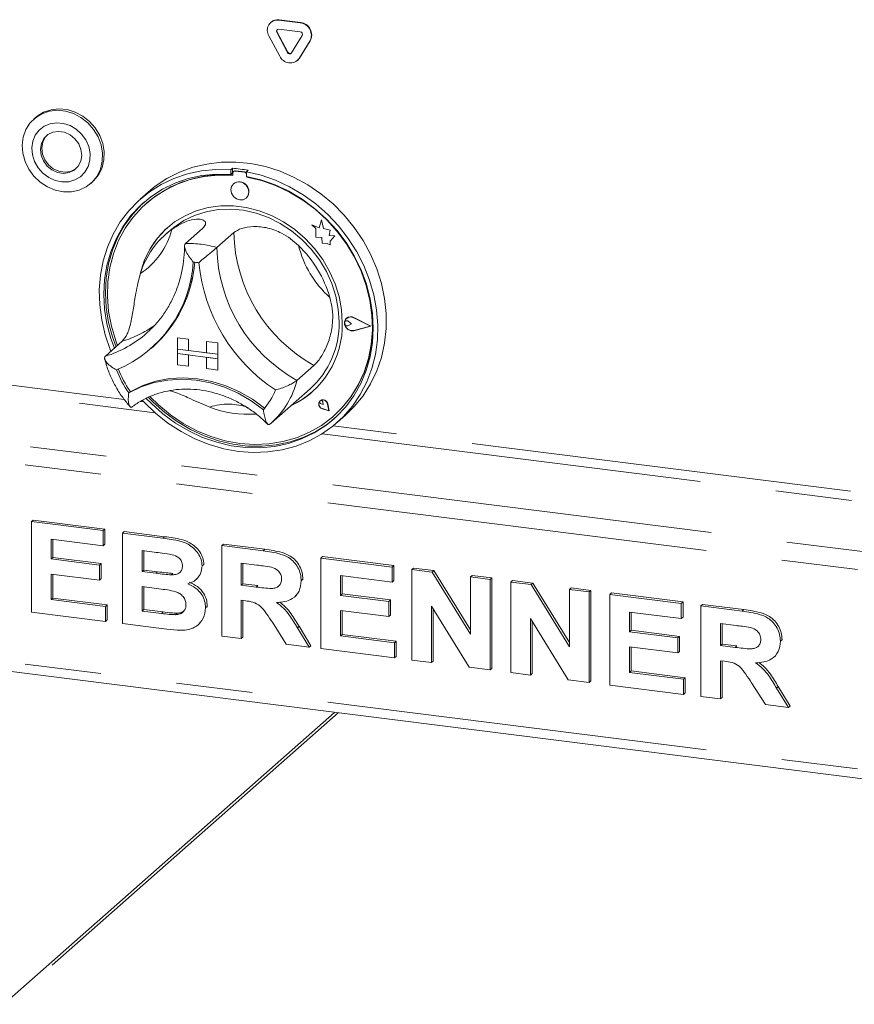
# Paper-space layout 'GMHB+Etagere+GN_keeper' of a CAD drawing. Units: millimetres. Extents: x 5 to 415, y 5 to 292.
# Drawn here: x 296 to 310, y 150 to 167 of the extents above; entities that cross this region are included whole.
import ezdxf

# ---------------------------------------------------------------- set-up
doc = ezdxf.new("R2010")
doc.units = ezdxf.units.MM
doc.linetypes.add('PHANTOM', pattern=[12.7, 6.35, -1.27, 1.27, -1.27, 1.27, -1.27])

psp = doc.layouts.new('GMHB+Etagere+GN_keeper')

# ---------------------------------------------------------------- linework, layer by layer
at = {"color": 7, "linetype": 'Continuous', "lineweight": 15}
for p, q in [((299.81581, 166.57687), (299.81016, 166.57188)), ((299.94244, 166.61044), (300.30193, 166.56515)), ((299.94244, 166.45959), (300.30193, 166.4143)), ((299.9481, 166.61543), (300.30759, 166.57014)), ((299.96017, 166.01158), (299.78043, 166.34801)), ((300.08978, 166.07067), (299.91004, 166.4071)), ((300.09544, 166.07566), (299.9157, 166.41209)), ((300.33434, 166.35365), (300.15459, 166.06251)), ((300.46395, 166.26189), (300.28421, 165.97075)), ((300.46961, 166.26688), (300.28986, 165.97574)), ((300.28986, 165.97574), (300.26013, 165.94043)), ((300.25448, 165.93545), (300.26013, 165.94043)), ((295.89389, 164.9893), (295.8656, 164.96436)), ((299.17099, 164.14164), (299.1427, 164.11669)), ((299.1427, 164.11669), (299.1427, 164.04114)), ((299.17099, 164.06609), (299.1427, 164.04114)), ((299.17099, 164.14164), (299.17099, 164.06609)), ((299.1803, 164.06306), (299.1803, 164.02228)), ((299.19691, 164.09334), (299.19126, 164.08835)), ((299.37486, 164.07626), (299.21771, 164.09606)), ((299.38052, 164.08125), (299.22337, 164.10105)), ((299.4329, 164.10864), (299.40462, 164.08369)), ((299.40462, 164.08369), (299.40462, 164.00814)), ((299.41228, 163.99305), (299.41228, 164.00671)), ((299.41228, 163.99305), (299.41794, 163.99804)), ((299.41794, 163.99804), (299.41794, 164.00564)), ((296.81278, 163.89036), (296.84107, 163.9153)), ((299.19046, 163.88561), (299.19018, 163.88536)), ((297.77472, 163.75048), (297.63329, 163.62576)), ((297.74095, 163.5607), (297.73529, 163.55571)), ((299.40184, 163.64536), (299.40212, 163.64561)), ((300.49708, 163.19939), (300.49736, 163.19963)), ((300.49708, 163.19939), (300.56278, 163.14157)), ((300.61816, 163.15189), (300.49708, 163.19939)), ((300.61825, 163.15222), (300.49736, 163.19963)), ((300.6541, 163.28447), (300.61816, 163.15189)), ((300.6541, 163.28447), (300.65438, 163.28472)), ((300.69037, 163.14143), (300.6541, 163.28447)), ((300.69065, 163.14168), (300.65438, 163.28472)), ((298.13782, 163.1107), (298.05296, 163.03587)), ((298.67233, 163.13763), (298.38949, 162.88819)), ((299.19616, 163.07163), (298.91332, 162.82219)), ((300.56278, 163.14157), (300.56278, 162.99756)), ((300.69037, 163.14143), (300.69065, 163.14168)), ((300.79917, 163.11112), (300.69037, 163.14143)), ((300.79945, 163.11137), (300.69065, 163.14168)), ((300.78566, 163.02289), (300.79917, 163.11112)), ((300.78566, 163.02289), (300.78594, 163.02314)), ((300.8752, 163.01695), (300.78566, 163.02289)), ((300.78594, 163.02314), (300.79945, 163.11137)), ((300.87548, 163.0172), (300.78594, 163.02314)), ((300.79917, 163.11112), (300.79945, 163.11137)), ((300.80072, 162.92598), (300.8752, 163.01695)), ((300.801, 162.92622), (300.87548, 163.0172)), ((300.8752, 163.01695), (300.87548, 163.0172)), ((300.56278, 162.99756), (300.66288, 162.99093)), ((300.66288, 162.99093), (300.66858, 162.89321)), ((300.66858, 162.89321), (300.7522, 162.88766)), ((300.7522, 162.88766), (300.80072, 162.86863)), ((300.80072, 162.92598), (300.801, 162.92622)), ((300.80072, 162.86863), (300.80072, 162.92598)), ((300.80072, 162.86863), (300.801, 162.86888)), ((300.801, 162.86888), (300.801, 162.92622)), ((301.05195, 161.59385), (301.05167, 161.5936)), ((301.07164, 161.64474), (301.07136, 161.64449)), ((301.07323, 161.64294), (301.07295, 161.64269)), ((301.15342, 161.55145), (301.1041, 161.59185)), ((301.15342, 161.55145), (301.1041, 161.52348)), ((301.1537, 161.5517), (301.10438, 161.59209)), ((301.15342, 161.55145), (301.1537, 161.5517)), ((301.47365, 161.5111), (301.19386, 161.65356)), ((301.47997, 161.51031), (301.19465, 161.65558)), ((301.48025, 161.51056), (301.19493, 161.65583)), ((297.74247, 161.39532), (297.8011, 161.44932)), ((301.47365, 161.5111), (301.19386, 161.43914)), ((301.47342, 161.51122), (301.19414, 161.43939)), ((301.47997, 161.51031), (301.19465, 161.43693)), ((301.47997, 161.51031), (301.48025, 161.51056)), ((297.33804, 161.26122), (297.05519, 161.01178)), ((298.25498, 161.31991), (298.25526, 161.32016)), ((298.25498, 161.31991), (298.44206, 161.29634)), ((298.25498, 161.31991), (298.25498, 161.13135)), ((298.25526, 161.32016), (298.44234, 161.29659)), ((298.44206, 161.29634), (298.44234, 161.29659)), ((298.44206, 161.29634), (298.44206, 161.10778)), ((298.44234, 161.29659), (298.44234, 161.10803)), ((298.74139, 161.25863), (298.74168, 161.25888)), ((298.74139, 161.25863), (298.74139, 161.07007)), ((298.92848, 161.23506), (298.74139, 161.25863)), ((298.92876, 161.23531), (298.74168, 161.25888)), ((298.92848, 161.23506), (298.92876, 161.23531)), ((298.92848, 161.23506), (298.92848, 161.04649)), ((298.92876, 161.23531), (298.92876, 161.04674)), ((297.81637, 161.14049), (297.84182, 161.16294)), ((298.25498, 161.13135), (298.44206, 161.10778)), ((298.25498, 161.13135), (298.25498, 161.05592)), ((298.92848, 161.04649), (298.25498, 161.13135)), ((298.25498, 161.05592), (298.44206, 161.03235)), ((298.25498, 160.86736), (298.25498, 161.05592)), ((298.25498, 161.05592), (298.92848, 160.97107)), ((298.44206, 161.10778), (298.44234, 161.10803)), ((298.74139, 161.07035), (298.44234, 161.10803)), ((298.92848, 161.04649), (298.74139, 161.07007)), ((298.92848, 161.04649), (298.92876, 161.04674)), ((298.92848, 161.04649), (298.92848, 160.97107)), ((298.92876, 161.04674), (298.92876, 160.97132)), ((298.44206, 160.84379), (298.44206, 161.03235)), ((298.44234, 160.84404), (298.44234, 161.03232)), ((298.92848, 160.97107), (298.74139, 160.99464)), ((298.74139, 160.80608), (298.74139, 160.99464)), ((298.92848, 160.97107), (298.92876, 160.97132)), ((298.92848, 160.78251), (298.92848, 160.97107)), ((298.92876, 160.78276), (298.92876, 160.97132)), ((298.25498, 160.86736), (298.44206, 160.84379)), ((298.44206, 160.84379), (298.44234, 160.84404)), ((298.92848, 160.78251), (298.74139, 160.80608)), ((298.92848, 160.78251), (298.92876, 160.78276)), ((300.53046, 160.85901), (300.24762, 160.60957)), ((297.47428, 160.42611), (297.44602, 160.40118)), ((299.81554, 159.89698), (300.46608, 160.4707)), ((300.63186, 160.27131), (300.63158, 160.27106)), ((300.63239, 160.27071), (300.63211, 160.27046)), ((300.68502, 160.21046), (300.67973, 160.24846)), ((300.68531, 160.21071), (300.68002, 160.24871)), ((300.68502, 160.21046), (300.64798, 160.22046)), ((300.78137, 160.10121), (300.6702, 160.13763)), ((300.78042, 160.10229), (300.67035, 160.13835)), ((300.78035, 160.10266), (300.67063, 160.1386)), ((300.68502, 160.21046), (300.68531, 160.21071)), ((300.78042, 160.10229), (300.75841, 160.21601)), ((300.78137, 160.10121), (300.75914, 160.21606)), ((300.78165, 160.10146), (300.75942, 160.21631)), ((300.78137, 160.10121), (300.78165, 160.10146)), ((299.79389, 159.87827), (299.81464, 159.89726)), ((300.85728, 160.01571), (300.86294, 160.0207)), ((300.91403, 159.90575), (301.05545, 160.03048)), ((295.82724, 158.25712), (295.85552, 158.28206)), ((295.82724, 156.74862), (295.82724, 158.25712)), ((295.82724, 158.25712), (297.01689, 158.10723)), ((295.85552, 158.28206), (297.04518, 158.13218)), ((297.01689, 158.10723), (297.04518, 158.13218)), ((297.01689, 158.10723), (297.01689, 157.85582)), ((297.04518, 158.13218), (297.04518, 157.88076)), ((297.34309, 158.06614), (297.37138, 158.09108)), ((297.37138, 158.09108), (298.04266, 158.00651)), ((297.01689, 157.85582), (296.15343, 157.9646)), ((296.15343, 157.9646), (296.15343, 157.63583)), ((296.18172, 157.96104), (296.18172, 157.66077)), ((297.34309, 158.06614), (298.01437, 157.98156)), ((297.34309, 156.55764), (297.34309, 158.06614)), ((297.01689, 157.85582), (297.04518, 157.88076)), ((297.86896, 157.74847), (297.66929, 157.77362)), ((297.66929, 157.77362), (297.66929, 157.42551)), ((297.69757, 157.77006), (297.69757, 157.45045)), ((298.99326, 157.85823), (299.02154, 157.88318)), ((298.99326, 156.34974), (298.99326, 157.85823)), ((298.99326, 157.85823), (299.68133, 157.77155)), ((299.02154, 157.88318), (299.70961, 157.79649)), ((296.15343, 157.63583), (296.18172, 157.66077)), ((296.15343, 157.63583), (296.95933, 157.53429)), ((296.18172, 157.66077), (296.98762, 157.55924)), ((300.64342, 157.65033), (300.67171, 157.67528)), ((300.64342, 156.14184), (300.64342, 157.65033)), ((300.64342, 157.65033), (301.83308, 157.50045)), ((300.67171, 157.67528), (301.86136, 157.5254)), ((296.95933, 157.53429), (296.98762, 157.55924)), ((296.95933, 157.53429), (296.95933, 157.28288)), ((296.98762, 157.55924), (296.98762, 157.30783)), ((297.66929, 157.42551), (297.69757, 157.45045)), ((297.69757, 157.45045), (297.92543, 157.42175)), ((298.66706, 157.51979), (298.69535, 157.54473)), ((298.69535, 157.54473), (298.69274, 157.53096)), ((299.57879, 157.53305), (299.31945, 157.56572)), ((299.31945, 157.56572), (299.31945, 157.19827)), ((299.34774, 157.56216), (299.34774, 157.22321)), ((301.83308, 157.50045), (301.86136, 157.5254)), ((301.83308, 157.50045), (301.83308, 157.24903)), ((301.86136, 157.5254), (301.86136, 157.27398)), ((302.15927, 157.45935), (302.18756, 157.4843)), ((302.15927, 155.95086), (302.15927, 157.45935)), ((302.15927, 157.45935), (302.49926, 157.41652)), ((302.18756, 157.4843), (302.52755, 157.44146)), ((302.49926, 157.41652), (302.52755, 157.44146)), ((302.52755, 157.44146), (303.13786, 156.45226)), ((296.95933, 157.28288), (296.15343, 157.38441)), ((296.15343, 157.38441), (296.15343, 156.95894)), ((296.18172, 157.38085), (296.18172, 156.98389)), ((296.95933, 157.28288), (296.98762, 157.30783)), ((297.66929, 157.42551), (297.89714, 157.3968)), ((298.14958, 157.37014), (298.17787, 157.39508)), ((298.56251, 157.29067), (298.59433, 157.31873)), ((300.31723, 157.27351), (300.34551, 157.29846)), ((300.34551, 157.29846), (300.34273, 157.28507)), ((301.83308, 157.24903), (300.96962, 157.35782)), ((300.96962, 157.35782), (300.96962, 157.02905)), ((300.99791, 157.35426), (300.99791, 157.05399)), ((301.83308, 157.24903), (301.86136, 157.27398)), ((302.49926, 157.41652), (303.13786, 156.38147)), ((303.13786, 157.33606), (303.16615, 157.36101)), ((303.13786, 157.33606), (303.46406, 157.29497)), ((303.13786, 156.38147), (303.13786, 157.33606)), ((303.16615, 157.36101), (303.49234, 157.31991)), ((303.46406, 157.29497), (303.49234, 157.31991)), ((303.46406, 157.29497), (303.46406, 155.78647)), ((303.49234, 157.31991), (303.49234, 155.81142)), ((303.80944, 157.25145), (303.83773, 157.2764)), ((303.83773, 157.2764), (304.17771, 157.23356)), ((297.94781, 157.139), (297.66929, 157.17409)), ((297.66929, 157.17409), (297.66929, 156.76796)), ((297.69757, 157.17053), (297.69757, 156.79291)), ((299.31945, 157.19827), (299.34774, 157.22321)), ((299.31945, 157.19827), (299.5653, 157.1673)), ((299.34774, 157.22321), (299.59358, 157.19224)), ((303.80944, 155.74296), (303.80944, 157.25145)), ((303.80944, 157.25145), (304.14943, 157.20862)), ((304.14943, 157.20862), (304.17771, 157.23356)), ((304.14943, 157.20862), (304.78803, 156.17357)), ((304.17771, 157.23356), (304.78803, 156.24436)), ((304.78803, 157.12816), (304.81631, 157.15311)), ((304.78803, 156.17357), (304.78803, 157.12816)), ((304.78803, 157.12816), (305.11422, 157.08707)), ((304.81631, 157.15311), (305.14251, 157.11201)), ((305.11422, 157.08707), (305.14251, 157.11201)), ((305.14251, 157.11201), (305.14251, 155.60352)), ((296.15343, 156.95894), (296.18172, 156.98389)), ((296.15343, 156.95894), (297.05527, 156.84532)), ((296.18172, 156.98389), (297.08356, 156.87027)), ((299.38811, 156.9382), (299.31945, 156.94685)), ((299.31945, 156.94685), (299.31945, 156.30864)), ((299.34774, 156.94329), (299.34774, 156.33359)), ((300.20896, 157.00508), (300.23724, 157.03002)), ((300.96962, 157.02905), (300.99791, 157.05399)), ((300.96962, 157.02905), (301.77551, 156.92751)), ((300.99791, 157.05399), (301.8038, 156.95246)), ((301.77551, 156.92751), (301.8038, 156.95246)), ((301.8038, 156.95246), (301.8038, 156.70104)), ((305.11422, 157.08707), (305.11422, 155.57857)), ((305.45961, 157.04355), (305.48789, 157.0685)), ((305.45961, 155.53506), (305.45961, 157.04355)), ((305.45961, 157.04355), (306.64926, 156.89367)), ((305.48789, 157.0685), (306.67755, 156.91861)), ((297.05527, 156.84532), (297.08356, 156.87027)), ((297.05527, 156.84532), (297.05527, 156.5939)), ((297.08356, 156.87027), (297.08356, 156.61885)), ((297.66929, 156.76796), (297.69757, 156.79291)), ((297.69757, 156.79291), (298.01657, 156.75272)), ((298.72463, 156.82084), (298.75291, 156.84579)), ((298.75291, 156.84579), (298.74985, 156.833)), ((301.77551, 156.92751), (301.77551, 156.6761)), ((303.11448, 155.83051), (302.48547, 156.84955)), ((302.48547, 156.84955), (302.48547, 155.90976)), ((302.51376, 156.80373), (302.51376, 155.93471)), ((306.64926, 156.89367), (306.67755, 156.91861)), ((306.64926, 156.89367), (306.64926, 156.64225)), ((306.67755, 156.91861), (306.67755, 156.6672)), ((306.97546, 156.85257), (307.00374, 156.87752)), ((306.97546, 155.34408), (306.97546, 156.85257)), ((306.97546, 156.85257), (307.66353, 156.76588)), ((307.00374, 156.87752), (307.69181, 156.79083)), ((288.21599, 156.67458), (334.94929, 150.78674)), ((297.05527, 156.5939), (295.82724, 156.74862)), ((297.05527, 156.5939), (297.08356, 156.61885)), ((297.66929, 156.76796), (297.98829, 156.72777)), ((298.22484, 156.70734), (298.25312, 156.73228)), ((301.77551, 156.6761), (300.96962, 156.77763)), ((300.96962, 156.77763), (300.96962, 156.35216)), ((300.99791, 156.77407), (300.99791, 156.3771)), ((301.77551, 156.6761), (301.8038, 156.70104)), ((304.76464, 155.62261), (304.13564, 156.64165)), ((304.13564, 156.64165), (304.13564, 155.70186)), ((306.64926, 156.64225), (305.7858, 156.75104)), ((305.7858, 156.75104), (305.7858, 156.42226)), ((305.81409, 156.74748), (305.81409, 156.44721)), ((306.64926, 156.64225), (306.67755, 156.6672)), ((297.90434, 156.48693), (297.34309, 156.55764)), ((298.59691, 156.53529), (298.62873, 156.56335)), ((300.06748, 156.2144), (299.83843, 156.57989)), ((300.25337, 156.48954), (300.45154, 156.16601)), ((300.28165, 156.51448), (300.47983, 156.19096)), ((304.16392, 156.59583), (304.16392, 155.72681)), ((307.56099, 156.52739), (307.30165, 156.56006)), ((307.30165, 156.56006), (307.30165, 156.19261)), ((307.32994, 156.5565), (307.32994, 156.21755)), ((299.31945, 156.30864), (298.99326, 156.34974)), ((299.31945, 156.30864), (299.34774, 156.33359)), ((300.96962, 156.35216), (300.99791, 156.3771)), ((300.96962, 156.35216), (301.87145, 156.23854)), ((300.99791, 156.3771), (301.89974, 156.26348)), ((305.7858, 156.42226), (305.81409, 156.44721)), ((305.7858, 156.42226), (306.5917, 156.32073)), ((305.81409, 156.44721), (306.61998, 156.34568)), ((306.5917, 156.32073), (306.61998, 156.34568)), ((306.5917, 156.32073), (306.5917, 156.06932)), ((306.61998, 156.34568), (306.61998, 156.09426)), ((308.29943, 156.26785), (308.32772, 156.29279)), ((308.32772, 156.29279), (308.32493, 156.27941)), ((300.45154, 156.16601), (300.06748, 156.2144)), ((300.45154, 156.16601), (300.47983, 156.19096)), ((301.87145, 155.98712), (300.64342, 156.14184)), ((301.87145, 156.23854), (301.89974, 156.26348)), ((301.87145, 156.23854), (301.87145, 155.98712)), ((301.89974, 156.26348), (301.89974, 156.01207)), ((306.5917, 156.06932), (305.7858, 156.17085)), ((305.7858, 156.17085), (305.7858, 155.74538)), ((305.81409, 156.16729), (305.81409, 155.77032)), ((307.30165, 156.19261), (307.32994, 156.21755)), ((307.30165, 156.19261), (307.5475, 156.16163)), ((307.32994, 156.21755), (307.57579, 156.18658)), ((301.87145, 155.98712), (301.89974, 156.01207)), ((306.5917, 156.06932), (306.61998, 156.09426)), ((308.19116, 155.99941), (308.21945, 156.02436)), ((302.48547, 155.90976), (302.15927, 155.95086)), ((302.48547, 155.90976), (302.51376, 155.93471)), ((303.46406, 155.78647), (303.11448, 155.83051)), ((303.46406, 155.78647), (303.49234, 155.81142)), ((307.37031, 155.93254), (307.30165, 155.94119)), ((307.30165, 155.94119), (307.30165, 155.30298)), ((307.32994, 155.93763), (307.32994, 155.32793)), ((304.13564, 155.70186), (303.80944, 155.74296)), ((304.13564, 155.70186), (304.16392, 155.72681)), ((305.7858, 155.74538), (305.81409, 155.77032)), ((305.7858, 155.74538), (306.68764, 155.63176)), ((305.81409, 155.77032), (306.71592, 155.6567)), ((306.68764, 155.63176), (306.71592, 155.6567)), ((306.68764, 155.63176), (306.68764, 155.38034)), ((306.71592, 155.6567), (306.71592, 155.40528)), ((305.11422, 155.57857), (304.76464, 155.62261)), ((305.11422, 155.57857), (305.14251, 155.60352)), ((306.68764, 155.38034), (305.45961, 155.53506)), ((308.04969, 155.20874), (307.82063, 155.57423)), ((308.23557, 155.48387), (308.43375, 155.16035)), ((308.26386, 155.50882), (308.46203, 155.18529)), ((306.68764, 155.38034), (306.71592, 155.40528)), ((307.30165, 155.30298), (306.97546, 155.34408)), ((307.30165, 155.30298), (307.32994, 155.32793)), ((308.43375, 155.16035), (308.04969, 155.20874)), ((308.43375, 155.16035), (308.46203, 155.18529)), ((300.87143, 155.08015), (289.41567, 144.97712))]:
    psp.add_line(p, q, dxfattribs=at)
at = {"color": 8, "linetype": 'PHANTOM', "lineweight": 0}
for p, q in [((299.9481, 166.61543), (299.94244, 166.61044)), ((300.30759, 166.57014), (300.30193, 166.56515)), ((299.9157, 166.41209), (299.91004, 166.4071)), ((300.46961, 166.26688), (300.46395, 166.26189)), ((300.09544, 166.07566), (300.08978, 166.07067)), ((300.28986, 165.97574), (300.28421, 165.97075)), ((299.21771, 164.09606), (299.22337, 164.10105)), ((299.37486, 164.07626), (299.38052, 164.08125)), ((301.1041, 161.59185), (301.10438, 161.59209)), ((301.19465, 161.65558), (301.19493, 161.65583)), ((301.19386, 161.43914), (301.19414, 161.43939)), ((297.37101, 160.29065), (289.10866, 161.33161)), ((289.06624, 161.18105), (297.88201, 160.07037)), ((288.24599, 160.45767), (334.95894, 154.57239)), ((297.69665, 160.24962), (297.63793, 160.25702)), ((300.67973, 160.24846), (300.68002, 160.24871)), ((288.16114, 160.15656), (334.89444, 154.26872)), ((300.67035, 160.13835), (300.67063, 160.1386)), ((300.75914, 160.21606), (300.75942, 160.21631)), ((322.06595, 157.17938), (300.85067, 159.85225)), ((300.66532, 159.71971), (322.57694, 156.9591)), ((298.01437, 157.98156), (298.04266, 158.00651)), ((299.68133, 157.77155), (299.70961, 157.79649)), ((297.89714, 157.3968), (297.92543, 157.42175)), ((299.5653, 157.1673), (299.59358, 157.19224)), ((288.16114, 156.83787), (334.89444, 150.95003)), ((307.66353, 156.76588), (307.69181, 156.79083)), ((297.98829, 156.72777), (298.01657, 156.75272)), ((300.25337, 156.48954), (300.28165, 156.51448)), ((307.5475, 156.16163), (307.57579, 156.18658)), ((308.23557, 155.48387), (308.26386, 155.50882)), ((300.93342, 155.07234), (289.41567, 144.91464))]:
    psp.add_line(p, q, dxfattribs=at)
at = {"color": 7, "linetype": 'Continuous', "lineweight": 15, "flags": 128}
for points in [[(295.66965, 164.52876), (295.68676, 164.6621), (295.73058, 164.78583), (295.79932, 164.89488), (295.89016, 164.98479), (295.99938, 165.05188), (296.12252, 165.09341), (296.25452, 165.10766), (296.38999, 165.09407), (296.52339, 165.05317), (296.64924, 164.98666), (296.7624, 164.89725), (296.85823, 164.7886), (296.93281, 164.66517), (296.98309, 164.532), (297.00701, 164.39454), (297.00359, 164.25843), (296.97297, 164.12923), (296.9164, 164.01224), (296.8362, 163.91224), (296.73565, 163.83333), (296.61888, 163.77875), (296.49065, 163.75071), (296.35622, 163.75038), (296.22109, 163.77777), (296.0908, 163.83174), (295.97068, 163.91011), (295.86565, 164.00965), (295.78, 164.12629), (295.71724, 164.25525), (295.67995, 164.39127), (295.66965, 164.52876)], [(295.89389, 164.9893), (295.91844, 165.00974), (296.02767, 165.07683), (296.1508, 165.11835), (296.28281, 165.13261), (296.41828, 165.11901), (296.55167, 165.07812), (296.67752, 165.01161), (296.79068, 164.9222), (296.88651, 164.81355), (296.9611, 164.69011), (297.01138, 164.55694), (297.0353, 164.41948), (297.03188, 164.28337), (297.00125, 164.15417), (296.94469, 164.03718), (296.86449, 163.93719), (296.84107, 163.9153)], [(295.83031, 164.48104), (295.84058, 164.36639), (295.87652, 164.25395), (295.93618, 164.14978), (296.01634, 164.0595), (296.11269, 163.98797), (296.22004, 163.93906), (296.33258, 163.91539), (296.44426, 163.91825), (296.54906, 163.94748), (296.64133, 164.0015), (296.71608, 164.07741), (296.7693, 164.17111), (296.79811, 164.27754), (296.80097, 164.39098), (296.7777, 164.5053), (296.72958, 164.61434), (296.65919, 164.71223), (296.57033, 164.79369), (296.46779, 164.85432), (296.3571, 164.89085), (296.24422, 164.90133), (296.13525, 164.88517), (296.03604, 164.84326), (295.95196, 164.77785), (295.88754, 164.69248), (295.84625, 164.59173), (295.83031, 164.48104)], [(296.66069, 164.35529), (296.6492, 164.45481), (296.61076, 164.55049), (296.54849, 164.63457), (296.46743, 164.70026), (296.37414, 164.74222), (296.2762, 164.75705), (296.18152, 164.74356), (296.09778, 164.70283), (296.03177, 164.63817), (295.98883, 164.55482), (295.97244, 164.45952), (295.98393, 164.36), (296.02237, 164.26432), (296.08465, 164.18023), (296.16571, 164.11455), (296.25899, 164.07259), (296.35694, 164.05776), (296.45161, 164.07125), (296.53535, 164.11198), (296.60136, 164.17664), (296.6443, 164.25999), (296.66069, 164.35529)], [(296.08474, 164.69308), (296.0544, 164.65813), (296.01146, 164.57477), (295.99507, 164.47947), (296.00656, 164.37996), (296.045, 164.28428), (296.10727, 164.20019), (296.18834, 164.13451), (296.28162, 164.09255), (296.37957, 164.07771), (296.47424, 164.09121), (296.55798, 164.13193), (296.57103, 164.14168)], [(297.77472, 163.75048), (297.88745, 163.84258), (298.08167, 163.9718), (298.29101, 164.07744), (298.51308, 164.1583), (298.74537, 164.21346), (298.98524, 164.24231), (299.22999, 164.24451), (299.47684, 164.22003), (299.72298, 164.16917), (299.96564, 164.09248), (300.20206, 163.99084), (300.42956, 163.86541), (300.64557, 163.71759), (300.84763, 163.54908), (301.03347, 163.36177), (301.20096, 163.1578), (301.34823, 162.93946), (301.47359, 162.70924), (301.57562, 162.46974), (301.65318, 162.22368), (301.70538, 161.97384), (301.73162, 161.72306), (301.73162, 161.47418), (301.70538, 161.23001), (301.65318, 160.99333), (301.57562, 160.76681), (301.47359, 160.55302), (301.34823, 160.35438), (301.20096, 160.17315), (301.05545, 160.03048)], [(297.14906, 161.09457), (297.13748, 161.12311), (297.0535, 161.36746), (296.99463, 161.61632), (296.96152, 161.86687), (296.95456, 162.11627), (296.97381, 162.36171), (297.01907, 162.60041), (297.08982, 162.82967), (297.18527, 163.04691), (297.30432, 163.24966), (297.44565, 163.43563), (297.60764, 163.60272), (297.78847, 163.74904), (297.98609, 163.87293), (298.19827, 163.973), (298.42261, 164.04812), (298.65657, 164.09743), (298.89751, 164.12037), (299.1427, 164.11669)], [(299.1427, 164.04114), (298.90148, 164.04408), (298.66462, 164.02037), (298.43487, 163.9703), (298.21493, 163.89446), (298.00737, 163.79373), (297.81462, 163.66929), (297.63892, 163.52258), (297.48234, 163.35534), (297.3467, 163.16952), (297.2336, 162.96727), (297.14434, 162.75099), (297.07999, 162.52318), (297.04128, 162.28651), (297.02867, 162.04376), (297.04231, 161.79776), (297.08205, 161.55138), (297.1474, 161.30751), (297.20601, 161.14479)], [(299.1803, 164.02228), (298.93828, 164.02639), (298.70063, 164.00326), (298.47021, 163.95316), (298.24984, 163.87671), (298.04219, 163.77484), (297.84979, 163.64878), (297.67498, 163.50007), (297.51988, 163.33052), (297.38638, 163.14218), (297.2761, 162.93735), (297.19039, 162.71852), (297.13028, 162.48834), (297.0965, 162.24963), (297.08947, 162.00527), (297.10928, 161.75824), (297.15567, 161.51155), (297.22809, 161.26819), (297.25723, 161.18996)], [(299.40462, 164.08369), (299.64981, 164.02559), (299.89075, 163.94193), (300.12471, 163.83367), (300.34905, 163.70203), (300.56123, 163.54849), (300.75885, 163.3748), (300.93968, 163.18292), (301.10168, 162.97501), (301.243, 162.75343), (301.36205, 162.52068), (301.4575, 162.2794), (301.52825, 162.0323), (301.57351, 161.7822), (301.59277, 161.53191), (301.5858, 161.28426), (301.55269, 161.04206), (301.49382, 160.80804), (301.40984, 160.58484), (301.30171, 160.375), (301.17064, 160.18089), (301.01813, 160.00469), (300.8459, 159.84841), (300.65588, 159.71381), (300.45024, 159.6024), (300.2313, 159.51546), (300.00153, 159.45396), (299.76353, 159.41859), (299.51999, 159.40977), (299.27366, 159.42759), (299.02734, 159.47184), (298.7838, 159.54203), (298.54579, 159.63736), (298.31602, 159.75676), (298.09708, 159.89887), (297.89144, 160.06209), (297.70143, 160.24458), (297.67201, 160.27609)], [(297.73673, 160.31005), (297.82192, 160.22268), (298.01531, 160.05042), (298.2234, 159.89821), (298.44378, 159.76784), (298.67386, 159.66084), (298.91095, 159.57844), (299.15229, 159.52161), (299.39504, 159.49103), (299.63637, 159.48704), (299.87346, 159.5097), (300.10354, 159.55873), (300.32392, 159.63357), (300.53202, 159.73334), (300.7254, 159.85688), (300.90181, 160.00273), (301.05918, 160.16919), (301.19568, 160.35432), (301.3097, 160.55596), (301.39992, 160.77174), (301.46528, 160.99914), (301.50501, 161.23551), (301.51865, 161.47808), (301.50604, 161.724), (301.46734, 161.97042), (301.40298, 162.21445), (301.31373, 162.45323), (301.20062, 162.68397), (301.06498, 162.90397), (300.9084, 163.11067), (300.73271, 163.30164), (300.53995, 163.47465), (300.33239, 163.62769), (300.11245, 163.75895), (299.88271, 163.86691), (299.64584, 163.9503), (299.40462, 164.00814), (299.40462, 164.00814)], [(297.80146, 160.33673), (297.93941, 160.20155), (298.13938, 160.03645), (298.35342, 159.89262), (298.57892, 159.77181), (298.81314, 159.67549), (299.05324, 159.60483), (299.29629, 159.56068), (299.53934, 159.54358), (299.77944, 159.55375), (300.01366, 159.59105), (300.23916, 159.65504), (300.45319, 159.74494), (300.65316, 159.85964), (300.83663, 159.99777), (301.00138, 160.15764), (301.14539, 160.33729), (301.26691, 160.53457), (301.36448, 160.74705), (301.4369, 160.97216), (301.4833, 161.20716), (301.5031, 161.4492), (301.49607, 161.69533), (301.4623, 161.94256), (301.40219, 162.18788), (301.31647, 162.42831), (301.20619, 162.66093), (301.07269, 162.88291), (300.91759, 163.09154), (300.74278, 163.2843), (300.55038, 163.45884), (300.34273, 163.61303), (300.12236, 163.74501), (299.89195, 163.85316), (299.65429, 163.93618), (299.41228, 163.99305), (299.41228, 163.99305)], [(299.44567, 163.7465), (299.43428, 163.80567), (299.40184, 163.85869), (299.35328, 163.89751), (299.29601, 163.91621), (299.23873, 163.91194), (299.19018, 163.88536), (299.15773, 163.84051), (299.14634, 163.78422), (299.15773, 163.72505), (299.19018, 163.67203), (299.23873, 163.63321), (299.29601, 163.61451), (299.35328, 163.61878), (299.40184, 163.64536), (299.43428, 163.69021), (299.44567, 163.7465)], [(297.70042, 163.57816), (297.6672, 163.54753), (297.51062, 163.38029), (297.37499, 163.19446), (297.26188, 162.99222), (297.17263, 162.77593), (297.10827, 162.54812), (297.06956, 162.31146), (297.05696, 162.0687), (297.0706, 161.8227), (297.11033, 161.57632), (297.17569, 161.33245), (297.2343, 161.16974)], [(301.00248, 161.57075), (300.98903, 161.78798), (300.94888, 162.00517), (300.88267, 162.2189), (300.79144, 162.4258), (300.67663, 162.62261), (300.54005, 162.80621), (300.38386, 162.97373), (300.21051, 163.12251), (300.02275, 163.2502), (299.82353, 163.3548), (299.616, 163.43465), (299.40342, 163.4885), (299.18915, 163.5155), (298.97658, 163.51521), (298.76904, 163.48765), (298.56982, 163.43325), (298.38206, 163.35287), (298.20872, 163.24777), (298.05252, 163.11961), (297.91595, 162.97042), (297.80114, 162.80254), (297.70991, 162.61863), (297.6437, 162.42158), (297.62374, 162.33628)], [(298.13782, 163.1107), (298.19512, 163.15852), (298.36005, 163.27031), (298.54045, 163.35781), (298.73336, 163.41958), (298.9356, 163.45459), (299.14386, 163.46229), (299.35471, 163.44254), (299.5647, 163.39567), (299.77037, 163.32244), (299.96835, 163.22406), (300.15539, 163.10215), (300.32841, 162.9587), (300.48458, 162.79608), (300.62134, 162.61694), (300.73642, 162.42424), (300.82796, 162.22114), (300.89443, 162.01096), (300.93476, 161.79718), (300.94827, 161.58328)], [(300.86294, 160.0207), (301.00703, 160.16263), (301.15104, 160.34228), (301.27257, 160.53956), (301.37014, 160.75204), (301.44256, 160.97715), (301.48896, 161.21215), (301.50876, 161.45419), (301.50173, 161.70032), (301.46796, 161.94755), (301.40785, 162.19287), (301.32213, 162.4333), (301.31691, 162.44581)], [(301.19465, 161.43693), (301.1457, 161.43572), (301.09816, 161.45556), (301.06067, 161.49285), (301.04004, 161.54079), (301.04004, 161.59067), (301.06067, 161.63342), (301.09816, 161.66126), (301.1457, 161.66912), (301.19465, 161.65558)], [(301.1041, 161.52348), (301.08925, 161.51894), (301.07309, 161.52082), (301.05812, 161.52882), (301.04664, 161.54173), (301.04042, 161.55754), (301.04042, 161.57383), (301.04664, 161.58807), (301.05812, 161.59809), (301.07309, 161.60232), (301.08925, 161.60013), (301.1041, 161.59185)], [(301.19386, 161.43914), (301.14585, 161.43796), (301.09923, 161.45742), (301.06246, 161.49398), (301.04224, 161.541), (301.04224, 161.58992), (301.06246, 161.63184), (301.09923, 161.65914), (301.14585, 161.66685), (301.19386, 161.65356)], [(297.44602, 160.40118), (297.64962, 160.50049), (297.86674, 160.57229), (298.0942, 160.61553), (298.32862, 160.62956), (298.56655, 160.61417), (298.80449, 160.5696), (299.03891, 160.4965), (299.26636, 160.39596), (299.48349, 160.26945), (299.68709, 160.11884)], [(297.47729, 160.42696), (297.68008, 160.52497), (297.89616, 160.59577), (298.1224, 160.63832), (298.35548, 160.652), (298.59201, 160.63662), (298.82854, 160.5924), (299.06162, 160.51999), (299.28786, 160.42043), (299.50394, 160.29518), (299.70673, 160.14608)], [(297.77373, 160.32568), (297.85021, 160.24762), (298.04359, 160.07536), (298.25169, 159.92316), (298.47206, 159.79279), (298.70214, 159.68578), (298.93924, 159.60338), (299.18057, 159.54656), (299.42332, 159.51597), (299.66465, 159.51199), (299.90175, 159.53464), (300.13183, 159.58368), (300.3522, 159.65852), (300.5603, 159.75828), (300.75368, 159.88182), (300.87519, 159.9783)], [(300.75914, 160.21606), (300.74613, 160.24759), (300.72191, 160.2723), (300.69092, 160.28566), (300.65885, 160.28522), (300.63158, 160.27106), (300.61412, 160.24578), (300.60967, 160.21401), (300.61906, 160.18159), (300.64055, 160.15447), (300.6702, 160.13763)], [(300.67035, 160.13835), (300.64099, 160.15503), (300.61971, 160.18188), (300.61042, 160.21397), (300.61482, 160.24543), (300.63211, 160.27046), (300.65911, 160.28448), (300.69086, 160.28492), (300.72155, 160.27169), (300.74553, 160.24722), (300.75841, 160.21601)], [(300.64798, 160.22046), (300.63742, 160.2256), (300.62917, 160.23431), (300.62457, 160.24521), (300.62435, 160.25654), (300.62854, 160.26651), (300.63648, 160.27351), (300.64689, 160.27642), (300.65811, 160.27478), (300.66834, 160.26886), (300.67596, 160.25959), (300.67973, 160.24846)], [(299.70673, 160.14608), (299.70797, 160.14523), (299.70877, 160.14482)]]:
    psp.add_lwpolyline(points, dxfattribs=at)
at = {"color": 7, "linetype": 'Continuous', "lineweight": 15}
for centre, radius, start, end in [((299.92274, 166.44138), 0.17021, 83.350978, 213.268687), ((299.92442, 166.45046), 0.16666, 81.832169, 130.670268), ((299.9385, 166.42578), 0.03404, 83.352936, 213.266948), ((299.94716, 166.43083), 0.03662, 140.348651, 210.771246), ((300.27731, 166.35709), 0.20952, 332.977066, 83.250851), ((300.28297, 166.36207), 0.20952, 332.977066, 83.250851), ((300.29701, 166.37269), 0.0419, 332.978546, 83.249193), ((300.13407, 166.08545), 0.18894, 203.015305, 322.623183), ((300.12456, 166.08545), 0.03779, 203.013257, 322.625231), ((300.13153, 166.09282), 0.03996, 205.430706, 299.700786), ((299.01232, 162.09409), 1.94096, 84.86769, 130.921319), ((299.00779, 161.79037), 2.35692, 79.608865, 86.029624), ((299.21284, 164.06387), 0.03256, 81.398744, 181.420501), ((299.21864, 164.06806), 0.03333, 81.83253, 130.671919), ((299.36877, 164.03342), 0.04328, 34.079738, 81.913212), ((299.37468, 164.03908), 0.04257, 45.321502, 82.120058), ((298.97744, 161.59513), 2.44296, 59.86789, 79.611937), ((299.28412, 163.75488), 0.16082, 317.19902, 125.620491), ((298.98187, 161.9857), 1.40168, 125.836371, 163.331135), ((299.07714, 162.05817), 1.47473, 131.732468, 166.763662), ((298.91383, 161.44601), 1.95837, 16.131598, 46.05161), ((296.43012, 162.71466), 2.09474, 292.845943, 356.3214), ((296.42507, 162.74738), 2.12548, 311.801933, 355.426456), ((296.42801, 162.74976), 2.12531, 311.80175, 355.354181), ((298.38644, 161.14486), 1.44165, 80.976075, 84.662413), ((301.463, 162.8436), 2.86367, 185.509357, 236.67398), ((299.51744, 161.53341), 1.48551, 294.931436, 1.440163), ((299.49456, 161.55255), 1.45404, 311.924466, 1.211199), ((301.14065, 161.56818), 0.10067, 132.043273, 178.024739), ((301.16936, 161.56646), 0.12946, 183.083216, 281.035554), ((301.07715, 161.56256), 0.04017, 47.320384, 128.842355), ((301.14133, 161.56088), 0.10904, 60.553095, 129.724737), ((298.81901, 161.37248), 1.68182, 200.472815, 215.276807), ((298.84453, 161.39503), 1.68192, 200.714294, 215.02006), ((297.47381, 160.43408), 0.00792, 212.36433, 296.066325), ((298.76094, 160.91183), 1.21925, 319.428935, 337.784796), ((299.5612, 161.49843), 1.43332, 293.87183, 311.364766), ((300.69107, 160.2161), 0.08015, 137.058755, 255.227224), ((300.67917, 160.20562), 0.08096, 7.59233, 125.759369), ((300.65003, 160.24633), 0.03008, 4.5263, 125.883926), ((299.42189, 161.72646), 1.68245, 248.119012, 274.577381)]:
    psp.add_arc(centre, radius, start, end, dxfattribs=at)
at = {"color": 8, "linetype": 'PHANTOM', "lineweight": 0}
for centre, radius, start, end in [((296.9536, 163.42797), 1.24577, 303.384101, 345.783405), ((301.78202, 163.12238), 2.58635, 181.124285, 241.059053), ((298.445, 161.21691), 1.6722, 73.736074, 91.902414), ((301.95537, 163.28018), 1.73507, 194.151696, 228.031512), ((301.49918, 162.87294), 2.58635, 181.124285, 241.059053), ((296.50994, 162.79639), 1.86605, 286.989464, 311.338316), ((296.78727, 163.05768), 1.87899, 287.044742, 305.311082), ((298.87376, 160.95533), 1.4167, 311.664595, 345.873967), ((299.10112, 159.24887), 0.96616, 69.462314, 108.48003)]:
    psp.add_arc(centre, radius, start, end, dxfattribs=at)
at = {"color": 7, "linetype": 'Continuous', "lineweight": 15}
for points, knots in [([(298.16122, 163.12203), (298.20975, 163.15386), (298.30665, 163.21743), (298.46618, 163.28302), (298.6167, 163.30567), (298.71478, 163.27288), (298.73667, 163.20931), (298.69276, 163.16039), (298.67233, 163.13763)], [0, 0, 0, 0, 0.143748705, 0.287024222, 0.473113071, 0.659474848, 0.841567958, 1, 1, 1, 1]), ([(299.19616, 163.07163), (299.23526, 163.09692), (299.31346, 163.14752), (299.51916, 163.1802), (299.75652, 163.15839), (299.97125, 163.07919), (300.14271, 162.97303), (300.22951, 162.89502), (300.27296, 162.85597)], [0, 0, 0, 0, 0.18969344, 0.37948732, 0.56624479, 0.7479072, 0.87381347, 1, 1, 1, 1]), ([(298.37339, 162.84655), (298.3731, 162.818), (298.37201, 162.71374), (298.35364, 162.53676), (298.30948, 162.31995), (298.24235, 162.11215), (298.1537, 161.91516), (298.04349, 161.73181), (297.92552, 161.57463), (297.83652, 161.48734), (297.79789, 161.44944)], [0, 0, 0, 0, 0.05246877, 0.19162753, 0.33098148, 0.47065921, 0.61070935, 0.75115195, 0.89197662, 1, 1, 1, 1]), ([(298.38949, 162.88819), (298.38332, 162.87951), (298.37102, 162.86218), (298.37597, 162.81419), (298.40261, 162.74637), (298.45393, 162.6639), (298.49848, 162.6065), (298.52036, 162.58048), (298.52055, 162.58026)], [0, 0, 0, 0, 0.152128401, 0.303688942, 0.505602708, 0.767588094, 0.997993733, 1, 1, 1, 1]), ([(298.91332, 162.82219), (298.90368, 162.81395), (298.88442, 162.7975), (298.83358, 162.75654), (298.76438, 162.70079), (298.68532, 162.63474), (298.63462, 162.58935), (298.61275, 162.56884), (298.61256, 162.56867)], [0, 0, 0, 0, 0.15212809, 0.30368868, 0.50560252, 0.76758801, 0.99799373, 1, 1, 1, 1]), ([(297.33804, 161.26122), (297.36712, 161.29677), (297.42532, 161.3679), (297.48169, 161.56775), (297.52293, 161.8087), (297.55825, 162.03879), (297.59567, 162.23214), (297.62461, 162.33584), (297.63909, 162.38775)], [0, 0, 0, 0, 0.18969361, 0.37948743, 0.56624469, 0.74790772, 0.8738144, 1, 1, 1, 1]), ([(300.79509, 161.99013), (300.81015, 161.92682), (300.84021, 161.8004), (300.84754, 161.58096), (300.80774, 161.34179), (300.71873, 161.11622), (300.61677, 160.94787), (300.55787, 160.88723), (300.53046, 160.85901)], [0, 0, 0, 0, 0.14374809, 0.28702399, 0.47311263, 0.65947403, 0.84156781, 1, 1, 1, 1]), ([(297.03832, 160.98859), (297.04798, 160.95143), (297.07496, 160.84759), (297.13743, 160.68068), (297.23179, 160.49291), (297.34036, 160.32167), (297.42599, 160.22097), (297.46587, 160.17406)], [0, 0, 0, 0, 0.12567881, 0.35115729, 0.57690213, 0.80291896, 1, 1, 1, 1]), ([(297.24342, 160.78424), (297.24316, 160.78437), (297.21333, 160.79923), (297.15314, 160.8346), (297.0847, 160.89302), (297.04782, 160.94643), (297.03763, 160.98706), (297.04933, 161.00353), (297.05519, 161.01178)], [0, 0, 0, 0, 0.00200705, 0.23241211, 0.49439726, 0.69631113, 0.84787143, 1, 1, 1, 1]), ([(300.24762, 160.60957), (300.23767, 160.60184), (300.21781, 160.58639), (300.16173, 160.55411), (300.08228, 160.51536), (299.98611, 160.47768), (299.91977, 160.45826), (299.88995, 160.45091), (299.88969, 160.45084)], [0, 0, 0, 0, 0.15212857, 0.30368888, 0.50560276, 0.76758792, 0.9979955, 1, 1, 1, 1]), ([(297.44602, 160.40118), (297.44598, 160.40092), (297.44091, 160.36778), (297.43504, 160.30061), (297.44155, 160.22087), (297.45969, 160.17466), (297.48116, 160.15777), (297.4965, 160.16683), (297.50419, 160.17137)], [0, 0, 0, 0, 0.00196247, 0.24298857, 0.50906175, 0.70838604, 0.85388846, 1, 1, 1, 1]), ([(297.49035, 160.16059), (297.51471, 160.17873), (297.58926, 160.2342), (297.72499, 160.31235), (297.90077, 160.38588), (298.08703, 160.43639), (298.28083, 160.4635), (298.47955, 160.46681), (298.68045, 160.44635), (298.88083, 160.40245), (299.07798, 160.33569), (299.2694, 160.24714), (299.45196, 160.13738), (299.61645, 160.01671), (299.71215, 159.92461), (299.75601, 159.88239)], [0, 0, 0, 0, 0.039905438, 0.122089466, 0.204201196, 0.28607983, 0.367663959, 0.448940303, 0.529931231, 0.610678925, 0.691231129, 0.771633509, 0.851924425, 0.932133853, 1, 1, 1, 1]), ([(298.79487, 160.16521), (298.74267, 160.18671), (298.63842, 160.22965), (298.45576, 160.31166), (298.27389, 160.39398), (298.16601, 160.425), (298.123, 160.43736)], [0, 0, 0, 0, 0.22439637, 0.44822678, 0.78006278, 1, 1, 1, 1]), ([(299.68709, 160.11884), (299.68713, 160.11856), (299.69219, 160.08415), (299.70454, 160.01468), (299.72673, 159.93296), (299.75147, 159.88593), (299.77528, 159.86874), (299.79083, 159.87777), (299.79862, 159.8823)], [0, 0, 0, 0, 0.001962472, 0.242988291, 0.50906153, 0.708385971, 0.853888427, 1, 1, 1, 1]), ([(298.01437, 157.98156), (298.06161, 157.97517), (298.15607, 157.9624), (298.29757, 157.93718), (298.42533, 157.89038), (298.52819, 157.81632), (298.60275, 157.73003), (298.65778, 157.62851), (298.66397, 157.55603), (298.66706, 157.51979)], [0, 0, 0, 0, 0.16699829, 0.333943282, 0.500462949, 0.625448755, 0.750383067, 0.875199433, 1, 1, 1, 1]), ([(298.04266, 158.00651), (298.08989, 158.00012), (298.18436, 157.98734), (298.32585, 157.96212), (298.45362, 157.91533), (298.55648, 157.84126), (298.63104, 157.75498), (298.68606, 157.65346), (298.69225, 157.58097), (298.69535, 157.54473)], [0, 0, 0, 0, 0.16699829, 0.333943282, 0.500462949, 0.625448755, 0.750383067, 0.875199433, 1, 1, 1, 1]), ([(299.68133, 157.77155), (299.72954, 157.76486), (299.82596, 157.75149), (299.96972, 157.72025), (300.09994, 157.67052), (300.20003, 157.58688), (300.26651, 157.49123), (300.31033, 157.38389), (300.31493, 157.31031), (300.31723, 157.27351)], [0, 0, 0, 0, 0.167004654, 0.333954657, 0.500386732, 0.62523676, 0.750129168, 0.875015737, 1, 1, 1, 1]), ([(299.70961, 157.79649), (299.75783, 157.7898), (299.85425, 157.77643), (299.998, 157.7452), (300.12823, 157.69546), (300.22831, 157.61182), (300.29479, 157.51618), (300.33862, 157.40883), (300.34321, 157.33526), (300.34551, 157.29846)], [0, 0, 0, 0, 0.167004654, 0.333954657, 0.500386732, 0.62523676, 0.750129168, 0.875015737, 1, 1, 1, 1]), ([(298.16607, 157.7059), (298.11063, 157.71485), (298.01162, 157.73083), (297.91255, 157.74308), (297.86896, 157.74847)], [0, 0, 0, 0, 0.55995844, 1, 1, 1, 1]), ([(298.34087, 157.51737), (298.33827, 157.54304), (298.33309, 157.59431), (298.26969, 157.67381), (298.20538, 157.69373), (298.16607, 157.7059)], [0, 0, 0, 0, 0.28045693, 0.56017329, 1, 1, 1, 1]), ([(298.14958, 157.37014), (298.1758, 157.37103), (298.22816, 157.37282), (298.29365, 157.40245), (298.33519, 157.45479), (298.33897, 157.4965), (298.34087, 157.51737)], [0, 0, 0, 0, 0.280656922, 0.560397749, 0.780015562, 1, 1, 1, 1]), ([(298.66706, 157.51979), (298.66283, 157.4801), (298.65435, 157.40068), (298.59197, 157.31243), (298.5159, 157.25179), (298.45897, 157.23215), (298.43051, 157.22233)], [0, 0, 0, 0, 0.27949883, 0.55931811, 0.77965547, 1, 1, 1, 1]), ([(299.82134, 157.49766), (299.77608, 157.5052), (299.69527, 157.51868), (299.61438, 157.52866), (299.57879, 157.53305)], [0, 0, 0, 0, 0.55993137, 1, 1, 1, 1]), ([(299.99103, 157.30131), (299.98873, 157.32701), (299.98415, 157.37832), (299.92364, 157.4596), (299.86013, 157.48323), (299.82134, 157.49766)], [0, 0, 0, 0, 0.280723193, 0.560638732, 1, 1, 1, 1]), ([(297.89714, 157.3968), (297.94429, 157.39066), (298.02849, 157.37969), (298.11258, 157.37305), (298.14958, 157.37014)], [0, 0, 0, 0, 0.56004075, 1, 1, 1, 1]), ([(297.92543, 157.42175), (297.97258, 157.4156), (298.05677, 157.40463), (298.14087, 157.398), (298.17787, 157.39508)], [0, 0, 0, 0, 0.56004075, 1, 1, 1, 1]), ([(299.5653, 157.1673), (299.60926, 157.16224), (299.69716, 157.15214), (299.80724, 157.14079), (299.89363, 157.15059), (299.94931, 157.18161), (299.98603, 157.23513), (299.98936, 157.27924), (299.99103, 157.30131)], [0, 0, 0, 0, 0.250589092, 0.501091508, 0.625956161, 0.750642274, 0.87520095, 1, 1, 1, 1]), ([(300.31723, 157.27351), (300.31109, 157.21315), (300.29883, 157.09258), (300.1845, 156.97125), (300.04474, 156.91836), (299.95141, 156.91318), (299.90469, 156.91059)], [0, 0, 0, 0, 0.27956384, 0.55846373, 0.7789614, 1, 1, 1, 1]), ([(298.39843, 156.87493), (298.39655, 156.89884), (298.39281, 156.9466), (298.35305, 157.01277), (298.29504, 157.0613), (298.20482, 157.1001), (298.08764, 157.11965), (297.99443, 157.13255), (297.94781, 157.139)], [0, 0, 0, 0, 0.12479757, 0.24936871, 0.37411026, 0.49908823, 0.74946609, 1, 1, 1, 1]), ([(298.43051, 157.22233), (298.4751, 157.2008), (298.56416, 157.1578), (298.66126, 157.05176), (298.71655, 156.93391), (298.72193, 156.85854), (298.72463, 156.82084)], [0, 0, 0, 0, 0.280216443, 0.559686196, 0.779723245, 1, 1, 1, 1]), ([(298.45879, 157.24728), (298.50338, 157.22575), (298.59245, 157.18274), (298.68955, 157.0767), (298.74484, 156.95885), (298.75022, 156.88349), (298.75291, 156.84579)], [0, 0, 0, 0, 0.280216443, 0.559686196, 0.779723245, 1, 1, 1, 1]), ([(298.22484, 156.70734), (298.2505, 156.71032), (298.30175, 156.71629), (298.36138, 156.75549), (298.39458, 156.81268), (298.39714, 156.85417), (298.39843, 156.87493)], [0, 0, 0, 0, 0.28022069, 0.55961583, 0.77958818, 1, 1, 1, 1]), ([(298.25312, 156.73228), (298.27932, 156.7346), (298.32579, 156.73873), (298.36053, 156.7666), (298.37568, 156.77875)], [0, 0, 0, 0, 0.56384262, 1, 1, 1, 1]), ([(298.72463, 156.82084), (298.7159, 156.76042), (298.69846, 156.63955), (298.588, 156.51361), (298.44941, 156.45067), (298.3539, 156.44795), (298.30609, 156.44659)], [0, 0, 0, 0, 0.27939497, 0.55898056, 0.77921459, 1, 1, 1, 1]), ([(299.83843, 156.57989), (299.80583, 156.62665), (299.74071, 156.72004), (299.64846, 156.85454), (299.5146, 156.92316), (299.43041, 156.93317), (299.38811, 156.9382)], [0, 0, 0, 0, 0.280902493, 0.561074885, 0.779432623, 1, 1, 1, 1]), ([(299.90469, 156.91059), (299.94602, 156.87976), (300.02864, 156.81814), (300.14503, 156.67275), (300.21226, 156.55906), (300.25337, 156.48954)], [0, 0, 0, 0, 0.2799771, 0.55971401, 1, 1, 1, 1]), ([(299.95684, 156.9161), (299.9898, 156.89128), (300.0639, 156.8355), (300.1731, 156.69745), (300.24046, 156.58391), (300.28165, 156.51448)], [0, 0, 0, 0, 0.23737914, 0.53366582, 1, 1, 1, 1]), ([(307.69181, 156.79083), (307.74003, 156.78414), (307.83645, 156.77077), (307.98021, 156.73954), (308.11043, 156.6898), (308.21052, 156.60616), (308.27699, 156.51051), (308.32082, 156.40317), (308.32542, 156.3296), (308.32772, 156.29279)], [0, 0, 0, 0, 0.16700464, 0.33395399, 0.50038729, 0.62523678, 0.75012918, 0.87501574, 1, 1, 1, 1]), ([(297.98829, 156.72777), (298.03254, 156.72196), (298.11154, 156.71158), (298.19023, 156.70863), (298.22484, 156.70734)], [0, 0, 0, 0, 0.56015508, 1, 1, 1, 1]), ([(298.01657, 156.75272), (298.06083, 156.7469), (298.13983, 156.73652), (298.21851, 156.73358), (298.25312, 156.73228)], [0, 0, 0, 0, 0.56015508, 1, 1, 1, 1]), ([(307.66353, 156.76588), (307.71175, 156.7592), (307.80816, 156.74582), (307.95192, 156.71459), (308.08215, 156.66486), (308.18223, 156.58122), (308.24871, 156.48557), (308.29254, 156.37823), (308.29713, 156.30465), (308.29943, 156.26785)], [0, 0, 0, 0, 0.16700464, 0.33395399, 0.50038729, 0.62523678, 0.75012918, 0.87501574, 1, 1, 1, 1]), ([(298.30609, 156.44659), (298.23113, 156.45272), (298.09727, 156.46367), (297.96329, 156.47982), (297.90434, 156.48693)], [0, 0, 0, 0, 0.55996245, 1, 1, 1, 1]), ([(307.80354, 156.49199), (307.75829, 156.49954), (307.67747, 156.51302), (307.59659, 156.523), (307.56099, 156.52739)], [0, 0, 0, 0, 0.559928935, 1, 1, 1, 1]), ([(307.97323, 156.29565), (307.97094, 156.32134), (307.96635, 156.37266), (307.90584, 156.45394), (307.84233, 156.47756), (307.80354, 156.49199)], [0, 0, 0, 0, 0.28072287, 0.56063893, 1, 1, 1, 1]), ([(307.5475, 156.16163), (307.59146, 156.15658), (307.67936, 156.14647), (307.78944, 156.13513), (307.87584, 156.14493), (307.93151, 156.17595), (307.96823, 156.22947), (307.97157, 156.27357), (307.97323, 156.29565)], [0, 0, 0, 0, 0.25059007, 0.50109187, 0.62595648, 0.75064255, 0.87520091, 1, 1, 1, 1]), ([(308.29943, 156.26785), (308.29329, 156.20749), (308.28103, 156.08692), (308.1667, 155.96559), (308.02695, 155.9127), (307.93361, 155.90752), (307.88689, 155.90493)], [0, 0, 0, 0, 0.27956373, 0.55846378, 0.77896022, 1, 1, 1, 1]), ([(307.82063, 155.57423), (307.78803, 155.62099), (307.72291, 155.71438), (307.63066, 155.84888), (307.4968, 155.9175), (307.41262, 155.92751), (307.37031, 155.93254)], [0, 0, 0, 0, 0.280903405, 0.561075819, 0.779433575, 1, 1, 1, 1]), ([(307.88689, 155.90493), (307.92822, 155.8741), (308.01084, 155.81248), (308.12723, 155.66708), (308.19446, 155.55339), (308.23557, 155.48387)], [0, 0, 0, 0, 0.279978119, 0.559713591, 1, 1, 1, 1]), ([(307.93904, 155.91044), (307.972, 155.88562), (308.0461, 155.82983), (308.1553, 155.69178), (308.22266, 155.57825), (308.26386, 155.50882)], [0, 0, 0, 0, 0.2373799, 0.53366519, 1, 1, 1, 1])]:
    psp.add_open_spline(points, degree=3, knots=knots, dxfattribs=at)

doc.saveas('drawing.dxf')
